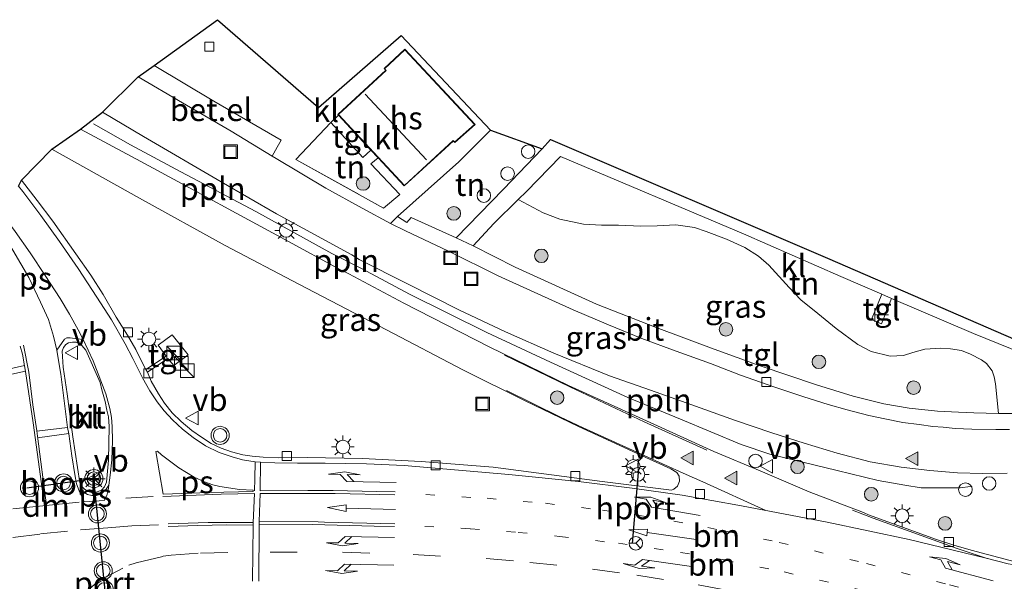
# Model space of a CAD drawing. Units: metres. Extents: x 139990 to 150009, y 452071 to 456253.
# Drawn here: x 143007 to 143116, y 452500 to 452562 of the extents above; entities that cross this region are included whole.
import ezdxf
from ezdxf.enums import TextEntityAlignment as Align

# ---------------------------------------------------------------- set-up
doc = ezdxf.new("R2010")
doc.units = ezdxf.units.M
for name, pattern in [('IE-TERREINAFSCHEIDING', [10, 8, -2]), ('VW-1-3_STREEP', [4, 1, -3]), ('VW-3-9_STREEP', [12, 3, -9])]:
    doc.linetypes.add(name, pattern=pattern)
doc.layers.get('0').update_dxf_attribs({"lineweight": 25})
for name, color, linetype, lineweight in [('B-ME-AL-OVERIG-L-B1', 7, 'Continuous', 18), ('B-ME-AL-OVERIG-S-B1', 7, 'Continuous', 18), ('B-ME-GR-BOOM-S-B1', 93, 'Continuous', 18), ('B-ME-IE-GRASLAND-GV-B6', 93, 'Continuous', 18), ('B-ME-IE-GRONDWERKLIJN-GROND_INGERICHT-GV-B6', 253, 'Continuous', 18), ('B-ME-IE-INRICHTINGSELEMENT-S-B1', 253, 'Continuous', 18), ('B-ME-IE-MEUBILAIR_WEGMEUBILAIR-LICHTMAST-S-B1', 8, 'Continuous', 18), ('B-ME-IE-TERREINAFSCHEIDING-RASTERHEKWERK-L-B1', 8, 'IE-TERREINAFSCHEIDING', 18), ('B-ME-KG-KADASTRAAL-DAKRAND-L-B1', 13, 'Continuous', 18), ('B-ME-KG-KADASTRAAL-NOKLIJN-L-B1', 13, 'Continuous', 18), ('B-ME-KG-KADASTRAAL-OPNAMEDTMGRENS-L-B1', 10, 'Continuous', 25), ('B-ME-OG-BEBOUWING-GV-B6', 173, 'Continuous', 18), ('B-ME-VH-VERH_SOORT-BITUMEN-GV-B6', 8, 'IE-TERREINAFSCHEIDING-NATUURLIJK-HOUTWAL', 18), ('B-ME-VH-VERH_SOORT-GV-B6', 8, 'Continuous', 18), ('B-ME-VH-VERH_SOORT-KLINKERS-GV-B6', 8, 'IE-TERREINAFSCHEIDING-NATUURLIJK-HOUTWAL', 18), ('B-ME-VH-VERH_SOORT-TEGELS-GV-B6', 8, 'Continuous', 18), ('B-ME-VV-KOLK-S-B1', 8, 'Continuous', 18), ('B-ME-VW-MARKERING-13STREEP-045-L-B1', 255, 'VW-1-3_STREEP', 18), ('B-ME-VW-MARKERING-39STREEP-015-L-B1', 255, 'VW-3-9_STREEP', 18), ('B-ME-VW-MARKERING-DRIEHOEK-L-B1', 7, 'VW-HAAIETAND70-R-B', 18), ('B-ME-VW-MARKERING-PIJLLI750-S-B1', 7, 'Continuous', 18), ('B-ME-VW-MARKERING-PIJLRD750-S-B1', 7, 'Continuous', 18), ('B-ME-VW-MARKERING-PIJLRE750-S-B1', 7, 'Continuous', 18), ('B-ME-VW-MARKERING-STREEP-015-L-B1', 7, 'Continuous', 18), ('B-ME-VW-MARKERING-VLAKMARK-GV-B6', 7, 'Continuous', 18), ('B-ME-VW-MARKERING-VLAKMARK-S-B1', 7, 'Continuous', 18), ('B-ME-VW-MEUBILAIR_WEGMEUBILAIR-RONA-S-B1', 8, 'Continuous', 18), ('B-ME-VW-MEUBILAIR_WEGMEUBILAIR-VERKEERSBORD-S-B1', 8, 'Continuous', 18), ('B-ME-VW-MEUBILAIR_WEGMEUBILAIR-VERKEERSLICHT-S-B1', 13, 'Continuous', 18), ('B-ME-VW-PORTAAL-L-B1', 10, 'Continuous', 25)]:
    doc.layers.add(name, color=color, linetype=linetype, lineweight=lineweight)
doc.styles.add('NLCS-ISO', font='NLCS-ISO.TTF')
doc.linetypes.add('IE-TERREINAFSCHEIDING-NATUURLIJK-HOUTWAL', pattern='A,7,-1.5,[67,NLCS.SHX,S=0.75,R=45,X=0,Y=0],-1.5,7,-1.5,[70,NLCS.SHX,S=0.75,R=0,X=0,Y=0],-1.5', length=20)
doc.linetypes.add('VW-HAAIETAND70-R-B', pattern='A,0,-0.5,[153,NLCS.SHX,S=1,R=180,X=-0.375,Y=0],-0.5', length=1)

# ---------------------------------------------------------------- blocks, each defined once
blk = doc.blocks.new('dtb')
blk.add_circle((0, 0), 0.75)
blk = doc.blocks.new('kast')
blk.add_line((-0.75, -0.75), (0.75, 0.75))
blk.add_lwpolyline([(-0.75, 0.75), (0.75, 0.75), (0.75, -0.75), (-0.75, -0.75)], close=True)
blk = doc.blocks.new('put')
for p, q in [((0.75, 0.75), (-0.75, 0.75)), ((-0.75, 0.75), (-0.75, -0.75)), ((0.75, -0.75), (0.75, 0.75)), ((-0.75, -0.75), (0.75, -0.75))]:
    blk.add_line(p, q)
blk.add_lwpolyline([(-0.625, 0.625), (0.625, 0.625), (0.625, -0.625), (-0.625, -0.625)], close=True)
blk = doc.blocks.new('telefooncel')
for p, q in [((-0.75, 0.5), (0.75, 0.5)), ((0, 0.5), (0, -1))]:
    blk.add_line(p, q)
blk = doc.blocks.new('verkeersbord')
for p, q in [((0, 0.75), (-0.75, -0.625)), ((0.75, -0.625), (0, 0.75)), ((-0.75, -0.625), (0.75, -0.625))]:
    blk.add_line(p, q)
blk = doc.blocks.new('verkeerslicht')
for radius in [1, 0.75]:
    blk.add_circle((0, 0), radius)
blk = doc.blocks.new('wegwijzer')
for q in [(-0.53, -0.53), (0, 0.75), (0.53, -0.53)]:
    blk.add_line((0, 0), q)
blk.add_circle((0, 0), 0.75)
blk = doc.blocks.new('boom')
blk.add_hatch(color=256).paths.add_polyline_path([(-0.75, 0, 1), (0.75, 0, 1)])
blk.add_circle((0, 0), 0.75)
blk = doc.blocks.new('kolk')
blk.add_lwpolyline([(-0.5, -0.5), (0.5, -0.5), (0.5, 0.5), (-0.5, 0.5)], close=True)
blk = doc.blocks.new('verfsymbol')
for color in [252, 253]:
    blk.add_hatch(color=color).paths.add_polyline_path([(0.75, -0.625), (0, 0.75), (-0.75, -0.625)])
blk.add_lwpolyline([(0.75, -0.625), (0, 0.75), (-0.75, -0.625)], close=True)
blk = doc.blocks.new('lantaarnpaal')
for p, q in [((0, 0.75), (0, 1.25)), ((-0.75, 0), (-1.25, 0)), ((-0.88, 0.88), (-0.53, 0.53)), ((0.53, 0.53), (0.88, 0.88)), ((0.75, 0), (1.25, 0)), ((-0.53, -0.53), (-0.88, -0.88)), ((0, -0.75), (0, -1.25)), ((0.53, -0.53), (0.88, -0.88))]:
    blk.add_line(p, q)
blk.add_circle((0, 0), 0.75)
blk = doc.blocks.new('pijll')
for p, q in [((0, 0, 0.1), (5.45, 0, 0.1)), ((5.7, 1.05, 0.1), (4, 0.75, 0.1)), ((4, 0.75, 0.1), (5.45, 0.75, 0.1)), ((5.45, 0.75, 0.1), (4.7, 0, 0.1)), ((6.2, 0.75, 0.1), (5.45, 0, 0.1)), ((7.5, 0.75, 0.1), (5.7, 1.05, 0.1)), ((7.5, 0.75, 0.1), (6.2, 0.75, 0.1))]:
    blk.add_line(p, q)
blk = doc.blocks.new('pijl')
for p, q in [((0, 0, 0.1), (5.45, 0, 0.1)), ((7.5, 0, 0.1), (5.45, 0.375, 0.1)), ((5.45, 0.375, 0.1), (5.45, -0.375, 0.1)), ((5.45, -0.375, 0.1), (7.5, 0, 0.1))]:
    blk.add_line(p, q)
blk = doc.blocks.new('pijlr')
for p, q in [((0, 0, 0.1), (5.45, 0, 0.1)), ((5.45, -0.75, 0.1), (4.7, 0, 0.1)), ((6.2, -0.75, 0.1), (5.45, 0, 0.1)), ((4, -0.75, 0.1), (5.45, -0.75, 0.1)), ((5.7, -1.05, 0.1), (4, -0.75, 0.1)), ((7.5, -0.75, 0.1), (5.7, -1.05, 0.1)), ((7.5, -0.75, 0.1), (6.2, -0.75, 0.1))]:
    blk.add_line(p, q)

msp = doc.modelspace()

# ---------------------------------------------------------------- linework, layer by layer
at = {"layer": 'B-ME-AL-OVERIG-L-B1'}
msp.add_line((143041.921, 452536.086, 3.584), (143045.034, 452534.519, 3.503), dxfattribs=at)
for points in [[(143041.921, 452536.086, 3.584), (143033.522, 452540.714, 3.59), (143025.23, 452545.106, 3.626), (143019.7, 452548.089, 3.596), (143015.588, 452550.4, 3.551)], [(143112.395, 452510.384, 3.488), (143111.261, 452510.233, 3.476), (143109.703, 452510.229, 3.476), (143106.94, 452510.225, 3.512), (143105.128, 452510.507, 3.53), (143102.189, 452511.042, 3.455), (143097.67, 452512.133, 3.482), (143090.23, 452513.954, 3.584), (143087.068, 452514.988, 3.608), (143080.373, 452517.803, 3.557), (143074.587, 452520.193, 3.551), (143066.05, 452524.082, 3.551), (143059.017, 452527.366, 3.539), (143050.493, 452531.616, 3.533), (143046.298, 452533.837, 3.503), (143045.034, 452534.519, 3.503)]]:
    msp.add_polyline3d(points, dxfattribs=at)
at = {"layer": 'B-ME-IE-GRASLAND-GV-B6'}
for points in [[(143117.331, 452502.067, 3.609), (143112.481, 452503.328, 3.603), (143110.555, 452503.881, 3.587), (143108.658, 452504.525, 3.585), (143101.133, 452507.235, 3.561), (143100.662, 452507.449, 3.548), (143100.218, 452507.65, 3.541), (143098.919, 452508.113, 3.524), (143094.569, 452509.784, 3.572), (143089.18, 452512.093, 3.56), (143084.059, 452514.242, 3.572), (143076.222, 452517.814, 3.545), (143068.022, 452521.512, 3.515), (143059.27, 452525.784, 3.518), (143049.858, 452530.62, 3.5), (143043.773, 452533.839, 3.533), (143042.922, 452534.251, 3.533), (143036.726, 452537.651, 3.56), (143031.334, 452540.558, 3.542), (143027.54, 452542.62, 3.599), (143020.829, 452546.253, 3.611), (143014.158, 452549.831, 3.635), (143016.586, 452551.696, 3.299), (143021.132, 452549.012, 3.362), (143029.687, 452543.999, 3.383), (143035.803, 452540.479, 3.401), (143044.113, 452535.946, 3.359), (143044.906, 452535.425, 3.35), (143050.245, 452532.759, 3.341), (143055.909, 452529.861, 3.284), (143061.07, 452527.437, 3.245), (143066.395, 452525.08, 3.278), (143072.542, 452522.584, 3.263)], [(143076.56, 452513.556, 3.657), (143079.306, 452512.32, 3.648), (143079.974, 452511.898, 3.64), (143080.248, 452511.496, 3.647), (143080.275, 452510.96, 3.65), (143080.056, 452510.4, 3.657), (143079.651, 452510.056, 3.657), (143079.38, 452509.967, 3.658), (143071.727, 452510.929, 3.666), (143059.726, 452512.512, 3.831), (143051.768, 452513.145, 3.887), (143045.28, 452513.452, 3.932), (143039.165, 452513.553, 3.917), (143035.971, 452513.515, 3.929), (143034.322, 452513.592, 3.953), (143033.111, 452513.7, 3.947), (143032.094, 452513.877, 3.953), (143030.837, 452514.196, 3.938), (143029.689, 452514.584, 3.947), (143028.581, 452515.128, 3.956), (143027.51, 452515.803, 3.938), (143026.462, 452516.556, 3.914), (143025.266, 452517.552, 3.905), (143024.284, 452518.505, 3.905), (143023.453, 452519.566, 3.905), (143022.791, 452520.606, 3.893), (143021.964, 452521.994, 3.884), (143021.561, 452522.978, 3.875), (143023.806, 452524.509, 3.938), (143024.472, 452523.743, 3.971), (143026.032, 452524.885, 3.953), (143024.288, 452527.116, 3.956), (143022.734, 452525.964, 3.971), (143023.63, 452524.77, 3.938), (143021.361, 452523.3, 3.887), (143021.093, 452523.827, 3.881), (143020.265, 452525.499, 3.869), (143019.362, 452527.087, 3.863), (143018.115, 452529.068, 3.872), (143016.669, 452531.557, 3.866), (143015.305, 452533.681, 3.905), (143013.638, 452536.07, 3.905), (143011.126, 452539.646, 3.929), (143009.376, 452541.944, 3.917), (143007.666, 452544.2, 3.914), (143011.001, 452547.604, 3.782), (143020.693, 452542.185, 3.728), (143030.123, 452536.983, 3.692), (143038.257, 452532.696, 3.653), (143047.939, 452527.655, 3.671), (143056.366, 452523.256, 3.665), (143063.239, 452519.84, 3.677), (143069.145, 452517.01, 3.662), (143074.079, 452514.701, 3.653), (143076.56, 452513.556, 3.657)], [(143057.488, 452536.931, 3.506), (143059.776, 452539.404, 3.479), (143062.475, 452542.068, 3.317), (143065.245, 452540.596, 3.38), (143067.074, 452539.874, 3.401), (143069.685, 452539.314, 3.407), (143071.665, 452539.223, 3.431), (143073.55, 452539.205, 3.431), (143076.012, 452539.124, 3.458), (143077.809, 452539.132, 3.443), (143079.858, 452539.241, 3.443), (143081.943, 452538.952, 3.431), (143083.224, 452538.523, 3.428), (143085.465, 452537.664, 3.41), (143087.472, 452536.756, 3.368), (143088.986, 452535.785, 3.368), (143090.146, 452534.798, 3.395), (143092.366, 452532.345, 3.368), (143093.655, 452530.971, 3.383), (143095.535, 452529.461, 3.383), (143097.557, 452527.824, 3.389), (143099.969, 452526.036, 3.443), (143101.442, 452525.274, 3.443), (143103.511, 452524.772, 3.443), (143104.985, 452524.819, 3.44), (143106.046, 452525.155, 3.44), (143107.353, 452525.538, 3.458), (143109.116, 452525.644, 3.458), (143110.199, 452525.563, 3.458), (143111.393, 452525.378, 3.458), (143112.391, 452524.959, 3.461), (143113.615, 452524.341, 3.464), (143114.161, 452523.953, 3.464), (143114.786, 452523.141, 3.464), (143115.021, 452522.478, 3.461), (143115.139, 452521.69, 3.476), (143115.469, 452518.425, 3.485), (143112.778, 452518.51, 3.473), (143111.076, 452518.576, 3.488), (143108.735, 452518.675, 3.467), (143105.633, 452519.01, 3.47), (143102.824, 452519.494, 3.47), (143099.432, 452520.335, 3.479), (143095.379, 452521.575, 3.479), (143089.173, 452523.683, 3.509), (143084.117, 452525.519, 3.551), (143077.708, 452527.903, 3.557), (143071.099, 452530.513, 3.539), (143062.154, 452534.593, 3.539), (143057.488, 452536.931, 3.506)], [(143072.542, 452522.584, 3.263), (143077.088, 452521.01, 3.29), (143081.642, 452519.384, 3.299), (143086.362, 452517.691, 3.302), (143090.457, 452516.283, 3.299), (143094.045, 452515.139, 3.326), (143097.661, 452514.031, 3.326), (143101.337, 452513.109, 3.296), (143104.732, 452512.514, 3.308), (143107.897, 452512.139, 3.335), (143110.953, 452511.895, 3.338), (143113.73, 452511.785, 3.374), (143116.439, 452511.858, 3.38)]]:
    msp.add_polyline3d(points, dxfattribs=at)
at = {"layer": 'B-ME-IE-GRONDWERKLIJN-GROND_INGERICHT-GV-B6'}
for points in [[(143046.212, 452547.51, 3.749), (143047.008, 452546.655, 3.758), (143046.22, 452545.996, 3.734), (143049.404, 452542.601, 3.704), (143047.622, 452541.088, 3.638), (143037.93, 452546.472, 3.575), (143041.808, 452550.556, 3.755), (143045.309, 452546.688, 3.758), (143046.212, 452547.51, 3.749)], [(143059.411, 452549.707, 3.92), (143065.137, 452547.644, 3.32), (143060.848, 452543.202, 3.347), (143055.613, 452537.802, 3.581), (143050.675, 452540.074, 3.659), (143050.184, 452539.528, 3.641), (143049.143, 452540.17, 3.629), (143055.924, 452546.222, 3.767), (143059.411, 452549.707, 3.92)], [(143118.164, 452518.44, 3.449), (143115.469, 452518.425, 3.485), (143115.139, 452521.69, 3.476), (143115.021, 452522.478, 3.461), (143114.786, 452523.141, 3.464), (143114.161, 452523.953, 3.464), (143113.615, 452524.341, 3.464), (143112.391, 452524.959, 3.461), (143111.393, 452525.378, 3.458), (143110.199, 452525.563, 3.458), (143109.116, 452525.644, 3.458), (143107.353, 452525.538, 3.458), (143106.046, 452525.155, 3.44), (143104.985, 452524.819, 3.44), (143103.511, 452524.772, 3.443), (143101.442, 452525.274, 3.443), (143099.969, 452526.036, 3.443), (143097.557, 452527.824, 3.389), (143095.535, 452529.461, 3.383), (143093.655, 452530.971, 3.383), (143092.366, 452532.345, 3.368), (143090.146, 452534.798, 3.395), (143088.986, 452535.785, 3.368), (143087.472, 452536.756, 3.368), (143085.465, 452537.664, 3.41), (143083.224, 452538.523, 3.428), (143081.943, 452538.952, 3.431), (143079.858, 452539.241, 3.443), (143077.809, 452539.132, 3.443), (143076.012, 452539.124, 3.458), (143073.55, 452539.205, 3.431), (143071.665, 452539.223, 3.431), (143069.685, 452539.314, 3.407), (143067.074, 452539.874, 3.401), (143065.245, 452540.596, 3.38), (143062.475, 452542.068, 3.317), (143063.389, 452542.93, 3.296), (143067.141, 452546.796, 3.308), (143087.355, 452538.262, 3.335), (143098.1, 452533.547, 3.332), (143102.606, 452531.599, 3.347), (143101.449, 452528.808, 3.527), (143102.578, 452528.337, 3.515), (143103.669, 452531.131, 3.341), (143112.714, 452527.248, 3.359), (143119.521, 452524.501, 3.422)]]:
    msp.add_polyline3d(points, dxfattribs=at)
at = {"layer": 'B-ME-IE-TERREINAFSCHEIDING-RASTERHEKWERK-L-B1'}
msp.add_polyline3d([(143037.93, 452546.472, 3.575), (143047.622, 452541.088, 3.638), (143049.404, 452542.601, 3.704)], dxfattribs=at)
at = {"layer": 'B-ME-KG-KADASTRAAL-DAKRAND-L-B1'}
msp.add_polyline3d([(143057.637, 452550.345, 6.319), (143049.971, 452558.564, 6.122), (143047.722, 452556.468, 6.156), (143047.893, 452556.307, 9.027), (143042.631, 452551.428, 8.914), (143049.907, 452543.611, 8.831), (143055.295, 452548.554, 8.754), (143055.439, 452548.37, 6.288), (143057.637, 452550.345, 6.319)], dxfattribs=at)
at = {"layer": 'B-ME-KG-KADASTRAAL-NOKLIJN-L-B1'}
msp.add_line((143052.358, 452546.412, 11.801), (143045.579, 452553.683, 11.765), dxfattribs=at)
at = {"layer": 'B-ME-KG-KADASTRAAL-OPNAMEDTMGRENS-L-B1'}
msp.add_polyline3d([(143007.309, 452543.526, 3.869), (143007.666, 452544.2, 3.914), (143011.001, 452547.604, 3.782), (143014.158, 452549.831, 3.635), (143016.586, 452551.696, 3.299), (143020.528, 452555.603, 3.572), (143022.287, 452556.843, 3.551), (143029.279, 452561.901, 3.572), (143040.433, 452552.2, 3.668), (143049.572, 452560.165, 3.773), (143059.411, 452549.707, 3.92), (143065.137, 452547.644, 3.32), (143066.033, 452548.679, 3.389), (143096.625, 452535.56, 3.389), (143120.457, 452525.239, 3.389), (143123.22, 452521.723, 3.389), (143126.164, 452521.072, 3.374), (143127.669, 452520.884, 3.374), (143131.835, 452519.566, 3.365), (143135.043, 452518.892, 3.323), (143137.206, 452520.121, 3.257)], dxfattribs=at)
at = {"layer": 'B-ME-OG-BEBOUWING-GV-B6'}
msp.add_polyline3d([(143042.635, 452551.353, 3.785), (143042.562, 452551.432, 3.749), (143047.854, 452556.339, 3.749), (143047.683, 452556.5, 3.749), (143049.972, 452558.634, 3.749), (143057.707, 452550.341, 3.749), (143055.466, 452548.327, 3.749), (143055.322, 452548.511, 3.749), (143054.413, 452547.677, 3.767), (143049.906, 452543.542, 3.749), (143047.008, 452546.655, 3.758), (143046.212, 452547.51, 3.749), (143042.635, 452551.353, 3.785)], dxfattribs=at)
at = {"layer": 'B-ME-VH-VERH_SOORT-BITUMEN-GV-B6'}
for points in [[(143116.439, 452511.858, 3.38), (143113.73, 452511.785, 3.374), (143110.953, 452511.895, 3.338), (143107.897, 452512.139, 3.335), (143104.732, 452512.514, 3.308), (143101.337, 452513.109, 3.296), (143097.661, 452514.031, 3.326), (143094.045, 452515.139, 3.326), (143090.457, 452516.283, 3.299), (143086.362, 452517.691, 3.302), (143081.642, 452519.384, 3.299), (143077.088, 452521.01, 3.29), (143072.542, 452522.584, 3.263), (143066.395, 452525.08, 3.278), (143061.07, 452527.437, 3.245), (143055.909, 452529.861, 3.284), (143050.245, 452532.759, 3.341), (143044.906, 452535.425, 3.35), (143044.113, 452535.946, 3.359), (143035.803, 452540.479, 3.401), (143029.687, 452543.999, 3.383), (143021.132, 452549.012, 3.362), (143016.586, 452551.696, 3.299), (143020.528, 452555.603, 3.572), (143025.419, 452552.714, 3.572), (143030.799, 452549.587, 3.533), (143035.317, 452546.835, 3.479)], [(143007.309, 452543.526, 3.869), (143007.666, 452544.2, 3.914), (143009.376, 452541.944, 3.917), (143011.126, 452539.646, 3.929), (143013.638, 452536.07, 3.905), (143015.305, 452533.681, 3.905), (143016.669, 452531.557, 3.866), (143018.115, 452529.068, 3.872), (143019.362, 452527.087, 3.863), (143020.265, 452525.499, 3.869), (143021.093, 452523.827, 3.881), (143021.361, 452523.3, 3.887), (143021.561, 452522.978, 3.875), (143021.964, 452521.994, 3.884), (143022.791, 452520.606, 3.893), (143023.453, 452519.566, 3.905), (143024.284, 452518.505, 3.905), (143025.266, 452517.552, 3.905), (143026.462, 452516.556, 3.914), (143027.51, 452515.803, 3.938), (143028.581, 452515.128, 3.956), (143029.689, 452514.584, 3.947), (143030.837, 452514.196, 3.938), (143032.094, 452513.877, 3.953), (143033.111, 452513.7, 3.947), (143034.322, 452513.592, 3.953), (143035.971, 452513.515, 3.929), (143039.165, 452513.553, 3.917), (143045.28, 452513.452, 3.932), (143051.768, 452513.145, 3.887), (143059.726, 452512.512, 3.831), (143071.727, 452510.929, 3.666), (143079.38, 452509.967, 3.658), (143079.651, 452510.056, 3.657), (143080.056, 452510.4, 3.657), (143080.275, 452510.96, 3.65), (143080.248, 452511.496, 3.647), (143079.974, 452511.898, 3.64), (143079.306, 452512.32, 3.648), (143076.56, 452513.556, 3.657), (143074.079, 452514.701, 3.653), (143069.145, 452517.01, 3.662), (143063.239, 452519.84, 3.677), (143056.366, 452523.256, 3.665), (143047.939, 452527.655, 3.671), (143038.257, 452532.696, 3.653), (143030.123, 452536.983, 3.692), (143020.693, 452542.185, 3.728), (143011.001, 452547.604, 3.782), (143014.158, 452549.831, 3.635), (143020.829, 452546.253, 3.611), (143027.54, 452542.62, 3.599), (143031.334, 452540.558, 3.542), (143036.726, 452537.651, 3.56), (143042.922, 452534.251, 3.533), (143043.773, 452533.839, 3.533), (143049.858, 452530.62, 3.5), (143059.27, 452525.784, 3.518), (143068.022, 452521.512, 3.515), (143076.222, 452517.814, 3.545), (143084.059, 452514.242, 3.572), (143089.18, 452512.093, 3.56), (143094.569, 452509.784, 3.572), (143098.919, 452508.113, 3.524), (143100.218, 452507.65, 3.541), (143100.662, 452507.449, 3.548), (143101.133, 452507.235, 3.561), (143108.658, 452504.525, 3.585), (143110.555, 452503.881, 3.587), (143112.481, 452503.328, 3.603), (143117.331, 452502.067, 3.609)], [(143035.317, 452546.835, 3.479), (143035.758, 452546.591, 3.491), (143041.247, 452543.303, 3.509), (143045.27, 452541.104, 3.527), (143048.386, 452539.389, 5), (143050.022, 452538.607, 3.527), (143054.791, 452536.339, 3.527), (143060.262, 452533.608, 3.482), (143064.234, 452531.809, 3.463), (143068.556, 452529.869, 3.512), (143072.456, 452528.211, 3.536), (143076.111, 452526.707, 3.491), (143079.9, 452525.307, 3.491), (143083.681, 452523.962, 3.425), (143087.007, 452522.651, 3.437), (143090.705, 452521.386, 3.443), (143093.98, 452520.271, 3.473), (143096.694, 452519.406, 3.404), (143098.78, 452518.836, 3.404), (143101.162, 452518.189, 3.443), (143102.925, 452517.835, 3.44), (143104.918, 452517.426, 3.428), (143106.713, 452517.198, 3.419), (143108.229, 452517.007, 3.416), (143109.388, 452516.901, 3.398), (143110.69, 452516.77, 3.395), (143112.53, 452516.703, 3.377), (143115.195, 452516.65, 3.41), (143116.696, 452516.663, 3.392)], [(143015.024, 452509.802, 4.022), (143015.48, 452509.677, 4.034), (143015.989, 452509.776, 4.016), (143016.482, 452509.971, 3.974), (143016.824, 452510.343, 3.983), (143017.018, 452510.85, 3.974), (143017.257, 452513.274, 3.959), (143017.33, 452517.001, 3.941), (143017.239, 452518.058, 3.944), (143017.082, 452518.802, 3.929), (143016.882, 452519.757, 3.941), (143016.518, 452521.049, 3.926), (143016.329, 452521.854, 3.887), (143014.766, 452525.407, 3.911), (143014.319, 452525.948, 3.941), (143013.975, 452526.198, 3.941), (143013.644, 452526.303, 3.935), (143013.281, 452526.315, 3.959), (143012.841, 452526.218, 3.974), (143012.538, 452526.036, 3.974), (143012.28, 452525.695, 3.98), (143012.141, 452525.296, 3.968), (143012.264, 452523.532, 3.914), (143012.678, 452520.612, 3.923), (143013.319, 452515.838, 3.986), (143014.082, 452510.772, 4.01), (143014.317, 452510.353, 4.004), (143014.606, 452510.072, 4.004), (143015.024, 452509.802, 4.022)]]:
    msp.add_polyline3d(points, dxfattribs=at)
at = {"layer": 'B-ME-VH-VERH_SOORT-GV-B6'}
msp.add_polyline3d([(143020.528, 452555.603, 3.572), (143022.287, 452556.843, 3.551), (143028.867, 452552.888, 3.557), (143036.306, 452548.618, 3.539), (143035.861, 452547.839, 3.488), (143035.317, 452546.835, 3.479), (143030.799, 452549.587, 3.533), (143025.419, 452552.714, 3.572), (143020.528, 452555.603, 3.572)], dxfattribs=at)
at = {"layer": 'B-ME-VH-VERH_SOORT-KLINKERS-GV-B6'}
for points in [[(143022.287, 452556.843, 3.551), (143029.279, 452561.901, 3.572), (143040.433, 452552.2, 3.668), (143049.572, 452560.165, 3.773), (143059.411, 452549.707, 3.92), (143055.924, 452546.222, 3.767), (143049.143, 452540.17, 3.629), (143048.386, 452539.389, 5), (143045.27, 452541.104, 3.527), (143041.247, 452543.303, 3.509), (143035.758, 452546.591, 3.491), (143035.317, 452546.835, 3.479), (143035.861, 452547.839, 3.488), (143036.306, 452548.618, 3.539), (143028.867, 452552.888, 3.557), (143022.287, 452556.843, 3.551)], [(143037.93, 452546.472, 3.575), (143047.622, 452541.088, 3.638), (143049.404, 452542.601, 3.704), (143046.22, 452545.996, 3.734), (143047.008, 452546.655, 3.758), (143049.906, 452543.542, 3.749), (143054.413, 452547.677, 3.767), (143055.322, 452548.511, 3.749), (143055.466, 452548.327, 3.749), (143057.707, 452550.341, 3.749), (143049.972, 452558.634, 3.749), (143047.683, 452556.5, 3.749), (143047.854, 452556.339, 3.749), (143042.562, 452551.432, 3.749), (143042.635, 452551.353, 3.785), (143041.808, 452550.556, 3.755), (143037.93, 452546.472, 3.575)], [(143065.137, 452547.644, 3.32), (143066.033, 452548.679, 3.389), (143096.625, 452535.56, 3.389), (143120.457, 452525.239, 3.389)], [(143119.521, 452524.501, 3.422), (143112.714, 452527.248, 3.359), (143103.669, 452531.131, 3.341), (143102.606, 452531.599, 3.347), (143098.1, 452533.547, 3.332), (143087.355, 452538.262, 3.335), (143067.141, 452546.796, 3.308), (143063.389, 452542.93, 3.296), (143062.475, 452542.068, 3.317), (143059.776, 452539.404, 3.479), (143057.488, 452536.931, 3.506), (143055.613, 452537.802, 3.581), (143060.848, 452543.202, 3.347), (143065.137, 452547.644, 3.32)], [(143017.33, 452517.001, 3.941), (143017.257, 452513.274, 3.959), (143017.018, 452510.85, 3.974), (143016.824, 452510.343, 3.983), (143016.482, 452509.971, 3.974), (143015.989, 452509.776, 4.016), (143015.48, 452509.677, 4.034), (143015.024, 452509.802, 4.022), (143014.606, 452510.072, 4.004), (143014.317, 452510.353, 4.004), (143014.082, 452510.772, 4.01), (143013.319, 452515.838, 3.986), (143012.678, 452520.612, 3.923), (143012.264, 452523.532, 3.914), (143012.141, 452525.296, 3.968), (143012.28, 452525.695, 3.98), (143012.538, 452526.036, 3.974), (143012.841, 452526.218, 3.974), (143013.281, 452526.315, 3.959), (143013.644, 452526.303, 3.935), (143013.975, 452526.198, 3.941), (143014.319, 452525.948, 3.941), (143014.766, 452525.407, 3.911), (143016.329, 452521.854, 3.887), (143016.518, 452521.049, 3.926), (143016.882, 452519.757, 3.941), (143017.082, 452518.802, 3.929), (143017.239, 452518.058, 3.944), (143017.33, 452517.001, 3.941)]]:
    msp.add_polyline3d(points, dxfattribs=at)
at = {"layer": 'B-ME-VH-VERH_SOORT-TEGELS-GV-B6'}
for points in [[(143042.635, 452551.353, 3.785), (143046.212, 452547.51, 3.749), (143045.309, 452546.688, 3.758), (143041.808, 452550.556, 3.755), (143042.635, 452551.353, 3.785)], [(143048.386, 452539.389, 5), (143049.143, 452540.17, 3.629), (143050.184, 452539.528, 3.641), (143050.675, 452540.074, 3.659), (143055.613, 452537.802, 3.581), (143057.488, 452536.931, 3.506), (143062.154, 452534.593, 3.539), (143071.099, 452530.513, 3.539), (143077.708, 452527.903, 3.557), (143084.117, 452525.519, 3.551), (143089.173, 452523.683, 3.509), (143095.379, 452521.575, 3.479), (143099.432, 452520.335, 3.479), (143102.824, 452519.494, 3.47), (143105.633, 452519.01, 3.47), (143108.735, 452518.675, 3.467), (143111.076, 452518.576, 3.488), (143112.778, 452518.51, 3.473), (143115.469, 452518.425, 3.485), (143118.164, 452518.44, 3.449)], [(143116.696, 452516.663, 3.392), (143115.195, 452516.65, 3.41), (143112.53, 452516.703, 3.377), (143110.69, 452516.77, 3.395), (143109.388, 452516.901, 3.398), (143108.229, 452517.007, 3.416), (143106.713, 452517.198, 3.419), (143104.918, 452517.426, 3.428), (143102.925, 452517.835, 3.44), (143101.162, 452518.189, 3.443), (143098.78, 452518.836, 3.404), (143096.694, 452519.406, 3.404), (143093.98, 452520.271, 3.473), (143090.705, 452521.386, 3.443), (143087.007, 452522.651, 3.437), (143083.681, 452523.962, 3.425), (143079.9, 452525.307, 3.491), (143076.111, 452526.707, 3.491), (143072.456, 452528.211, 3.536), (143068.556, 452529.869, 3.512), (143064.234, 452531.809, 3.463), (143060.262, 452533.608, 3.482), (143054.791, 452536.339, 3.527), (143050.022, 452538.607, 3.527), (143048.386, 452539.389, 5)], [(143103.669, 452531.131, 3.341), (143102.578, 452528.337, 3.515), (143101.449, 452528.808, 3.527), (143102.606, 452531.599, 3.347), (143103.669, 452531.131, 3.341)], [(143021.361, 452523.3, 3.887), (143023.63, 452524.77, 3.938), (143022.734, 452525.964, 3.971), (143024.288, 452527.116, 3.956), (143026.032, 452524.885, 3.953), (143024.472, 452523.743, 3.971), (143023.806, 452524.509, 3.938), (143021.561, 452522.978, 3.875), (143021.361, 452523.3, 3.887)]]:
    msp.add_polyline3d(points, dxfattribs=at)
at = {"layer": 'B-ME-VW-MARKERING-13STREEP-045-L-B1'}
for points in [[(143052.264, 452509.473, 3.793), (143059.044, 452509.062, 3.772), (143065.471, 452508.512, 3.757), (143071.773, 452507.757, 3.705), (143075.83, 452507.177, 3.687), (143079.659, 452506.531, 3.68), (143083.413, 452505.828, 3.687), (143085.376, 452505.449, 3.721), (143085.628, 452505.4, 3.69), (143091.286, 452504.19, 3.684), (143100.91, 452501.878, 3.673), (143110.088, 452499.503, 3.656), (143116.006, 452497.87, 3.647)], [(143052.162, 452505.946, 3.834), (143057.199, 452505.703, 3.826), (143062.481, 452505.299, 3.809), (143067.048, 452504.854, 3.79), (143073.526, 452504.098, 3.746), (143080.385, 452503.089, 3.729), (143085.227, 452502.259, 3.738), (143091.834, 452500.93, 3.727), (143100.348, 452498.936, 3.721), (143106.886, 452497.242, 3.731), (143115.059, 452495.019, 3.701)]]:
    msp.add_polyline3d(points, dxfattribs=at)
at = {"layer": 'B-ME-VW-MARKERING-39STREEP-015-L-B1'}
for p, q in [((143022.18, 452509.258, 3.977), (143017.291, 452508.96, 4.025)), ((143027.413, 452503.011, 3.994), (143032.1, 452503.097, 4.049))]:
    msp.add_line(p, q, dxfattribs=at)
for points in [[(143022.766, 452506.154, 3.974), (143019.847, 452506.035, 4.028), (143017.167, 452505.814, 4.028), (143012.739, 452505.45, 4.028), (143009.669, 452505.124, 4.049), (143005.744, 452504.631, 4.046), (143001.728, 452504.033, 4.034)], [(143013.074, 452497.096, 4.065), (143013.738, 452497.825, 4.067), (143016.182, 452499.961, 4.061), (143019.518, 452501.697, 4.042), (143020.318, 452501.954, 4.029), (143023.297, 452502.661, 4.009), (143024.162, 452502.79, 4.005), (143027.413, 452503.011, 3.994)], [(143035.096, 452503.108, 4.013), (143043.094, 452503.102, 3.926), (143050.898, 452502.856, 3.863), (143058.948, 452502.405, 3.851), (143063.758, 452501.996, 3.818), (143070.669, 452501.24, 3.809), (143075.552, 452500.588, 3.797), (143082.323, 452499.516, 3.77), (143087.291, 452498.597, 3.758), (143094.028, 452497.254, 3.743), (143101.775, 452495.468, 3.686), (143106.562, 452494.184, 3.716), (143114.239, 452492.025, 3.695)]]:
    msp.add_polyline3d(points, dxfattribs=at)
at = {"layer": 'B-ME-VW-MARKERING-DRIEHOEK-L-B1'}
msp.add_line((143006.695, 452507.895, 4.004), (143014.012, 452508.651, 3.971), dxfattribs=at)
at = {"layer": 'B-ME-VW-MARKERING-STREEP-015-L-B1'}
for p, q in [((143004.489, 452522.956, 3.833), (143007.995, 452523.708, 3.848)), ((143008.08, 452523.088, 3.871), (143004.59, 452522.341, 3.833)), ((143009.343, 452516.476, 3.929), (143012.743, 452516.895, 3.896)), ((143012.884, 452516.236, 3.924), (143009.424, 452515.751, 3.928)), ((143033.154, 452499.925, 4.049), (143033.221, 452506.105, 3.977)), ((143033.843, 452499.912, 4.037), (143033.901, 452506.208, 3.911))]:
    msp.add_line(p, q, dxfattribs=at)
for points in [[(143061.427, 452511.705, 3.719), (143049.876, 452512.675, 3.851), (143045.736, 452512.862, 3.872), (143041.181, 452512.96, 3.908), (143038.117, 452512.954, 3.926), (143035.624, 452512.97, 3.893), (143034.05, 452513.036, 3.82), (143033.45, 452513.091, 3.831), (143032.73, 452513.187, 3.896), (143032.054, 452513.33, 3.893), (143030.897, 452513.633, 3.89), (143029.475, 452514.126, 3.863), (143027.958, 452514.862, 3.863), (143026.597, 452515.763, 3.86), (143025.409, 452516.685, 3.857), (143024.308, 452517.711, 3.86), (143023.4, 452518.736, 3.866), (143022.612, 452519.717, 3.875), (143021.831, 452520.912, 3.86), (143021.018, 452522.36, 3.848), (143019.94, 452524.51, 3.83), (143019.084, 452526.121, 3.842), (143017.572, 452528.77, 3.848), (143015.983, 452531.259, 3.869), (143013.908, 452534.418, 3.875), (143011.839, 452537.423, 3.908), (143009.802, 452540.278, 3.851), (143007.784, 452542.95, 3.851), (143007.309, 452543.526, 3.869)], [(143017.291, 452510.526, 3.965), (143017.448, 452511.619, 3.965), (143017.609, 452513.306, 3.947), (143017.682, 452515.396, 3.935), (143017.657, 452516.983, 3.923), (143017.604, 452517.976, 3.911), (143017.419, 452518.987, 3.893), (143016.96, 452520.601, 3.875), (143015.568, 452524.228, 3.854), (143014.473, 452526.58, 3.851)], [(143010.199, 452508.25, 4.025), (143008.938, 452517.41, 3.947), (143008.084, 452523.058, 3.872), (143007.997, 452523.696, 3.848), (143007.777, 452524.986, 3.836), (143007.514, 452525.869, 3.824)], [(143007.863, 452525.958, 3.824), (143008.466, 452522.986, 3.854), (143008.92, 452519.388, 3.956), (143009.337, 452516.528, 3.929), (143009.403, 452515.91, 3.926), (143010.413, 452508.259, 4.01)], [(143014.012, 452509.894, 4.004), (143013.723, 452510.645, 4.001), (143013.538, 452511.704, 3.992), (143013.208, 452513.753, 3.974), (143012.893, 452516.192, 3.926), (143012.743, 452516.895, 3.896), (143012.302, 452520.397, 3.896), (143011.996, 452522.784, 3.887), (143011.787, 452524.053, 3.884), (143011.536, 452525.401, 3.881)], [(143083.295, 452514.373, 3.514), (143076.359, 452517.495, 3.49), (143068.263, 452521.324, 3.463), (143060.969, 452524.86, 3.437)], [(143061.194, 452520.96, 3.644), (143067.066, 452518.073, 3.648), (143069.56, 452516.887, 3.632), (143078.393, 452512.868, 3.631), (143081.026, 452511.686, 3.648), (143082.851, 452510.867, 3.631), (143089.796, 452507.735, 3.631)], [(143033.366, 452509.908, 3.919), (143033.42, 452511.223, 3.836), (143033.45, 452513.091, 3.831)], [(143034.05, 452513.036, 3.82), (143033.987, 452509.907, 3.867), (143039.242, 452509.936, 3.838), (143042.053, 452509.911, 3.796), (143046.85, 452509.815, 3.779), (143048.912, 452509.768, 3.793)], [(143061.427, 452511.705, 3.719), (143069.121, 452510.926, 3.686), (143075.037, 452510.19, 3.67), (143080.566, 452509.397, 3.661), (143087.133, 452508.25, 3.641), (143096.586, 452506.422, 3.597), (143105.607, 452504.504, 3.598), (143113.959, 452502.496, 3.621), (143116.567, 452501.832, 3.618), (143117.503, 452501.689, 3.62), (143119.389, 452501.649, 3.597), (143120.289, 452501.767, 3.573), (143122.025, 452502.182, 3.542), (143122.979, 452502.532, 3.526), (143124.443, 452503.389, 3.492), (143125.254, 452503.989, 3.465), (143126.53, 452505.218, 3.427), (143128.069, 452506.872, 3.399), (143128.573, 452507.494, 3.384)], [(143033.353, 452509.605, 3.938), (143029.695, 452509.523, 3.941), (143023.269, 452509.261, 4.004)], [(143033.221, 452506.105, 3.977), (143033.24, 452506.407, 3.935), (143033.353, 452509.605, 3.938)], [(143033.901, 452506.208, 3.911), (143033.9, 452506.491, 3.903), (143033.999, 452509.601, 3.873)], [(143048.867, 452509.463, 3.802), (143042.256, 452509.592, 3.803), (143039.441, 452509.611, 3.848), (143033.999, 452509.601, 3.873)], [(143099.359, 452507.761, 3.529), (143101.663, 452506.882, 3.564), (143110.915, 452503.531, 3.606), (143114.226, 452502.427, 3.62)], [(143048.871, 452506.258, 3.832), (143041.106, 452506.444, 3.842), (143040.39, 452506.458, 3.859), (143033.9, 452506.491, 3.903)], [(143033.24, 452506.407, 3.935), (143028.264, 452506.392, 3.923), (143023.827, 452506.231, 3.956)], [(143023.832, 452505.956, 3.956), (143027.133, 452506.077, 3.941), (143030.267, 452506.131, 3.926), (143033.221, 452506.105, 3.977)], [(143033.901, 452506.208, 3.911), (143039.732, 452506.167, 3.869), (143041.133, 452506.148, 3.842), (143046.569, 452506.005, 3.826), (143048.831, 452505.941, 3.834)]]:
    msp.add_polyline3d(points, dxfattribs=at)
at = {"layer": 'B-ME-VW-MARKERING-VLAKMARK-GV-B6'}
for points in [[(143014.473, 452526.58, 3.851), (143013.825, 452526.671, 3.878), (143013.025, 452526.778, 3.878), (143012.662, 452526.763, 3.878), (143012.411, 452526.621, 3.878), (143011.536, 452525.401, 3.881), (143011.191, 452526.982, 3.914), (143010.639, 452528.822, 3.914), (143009.759, 452530.731, 3.911), (143008.469, 452533.441, 3.884), (143006.694, 452536.469, 3.869), (143004.292, 452540.251, 3.866), (143003.772, 452541.007, 3.86), (143004.656, 452541.558, 3.86), (143006.945, 452538.518, 3.857), (143008.603, 452536.167, 3.854), (143010.268, 452533.667, 3.851), (143011.919, 452531.131, 3.86), (143012.963, 452529.397, 3.875), (143013.907, 452527.673, 3.875), (143014.473, 452526.58, 3.851)], [(143022.488, 452514.219, 3.83), (143022.66, 452514.251, 3.828), (143023.124, 452513.869, 3.832), (143025.025, 452512.44, 3.84), (143026.696, 452511.401, 3.849), (143027.836, 452510.886, 3.855), (143028.772, 452510.568, 3.859), (143029.543, 452510.372, 3.863), (143031.726, 452510.036, 3.865), (143033.208, 452509.947, 3.868), (143033.208, 452509.829, 3.868), (143028.381, 452509.705, 3.878), (143023.281, 452509.511, 3.89), (143022.488, 452514.219, 3.83)], [(143017.224, 452509.954, 3.971), (143017.06, 452509.369, 3.971), (143016.775, 452508.817, 3.962), (143014.568, 452508.666, 3.977), (143014.012, 452509.894, 4.004), (143014.639, 452509.67, 3.998), (143014.949, 452509.503, 4.01), (143015.416, 452509.376, 4.007), (143015.919, 452509.375, 3.983), (143016.473, 452509.566, 3.98), (143016.999, 452510.071, 3.974), (143017.291, 452510.526, 3.965), (143017.224, 452509.954, 3.971)]]:
    msp.add_polyline3d(points, dxfattribs=at)
at = {"layer": 'B-ME-VW-PORTAAL-L-B1'}
for p, q in [((143075.105, 452504.075, 9.804), (143075.739, 452511.918, 9.759)), ((143015.641, 452511.228, 4.112), (143008.25, 452510.192, 10.373)), ((143017.986, 452488.182, 4.175), (143015.641, 452511.228, 4.112))]:
    msp.add_line(p, q, dxfattribs=at)

# ---------------------------------------------------------------- block references
at = {"layer": 'B-ME-AL-OVERIG-S-B1', "rotation": 90}
for p in [(143088.664, 452513.187, 3.584), (143111.835, 452510.024, 3.488), (143114.456, 452510.701, 3.308)]:
    msp.add_blockref('dtb', p, dxfattribs=at)
at = {"layer": 'B-ME-GR-BOOM-S-B1', "rotation": 90}
for p in [(143045.358, 452543.813, 4.406), (143055.361, 452540.511, 4.04), (143065.033, 452535.829, 3.602), (143085.405, 452527.718, 3.695), (143095.663, 452524.13, 3.548), (143106.117, 452521.274, 3.506), (143066.773, 452520.174, 3.526), (143093.298, 452512.543, 3.427), (143101.436, 452509.513, 3.462), (143109.586, 452506.292, 3.577)]:
    msp.add_blockref('boom', p, dxfattribs=at)
at = {"layer": 'B-ME-IE-INRICHTINGSELEMENT-S-B1', "rotation": 90}
for name, p in [('put', (143030.733, 452547.325, 3.443)), ('dtb', (143063.573, 452547.337, 3.353)), ('dtb', (143061.3, 452544.905, 3.665)), ('dtb', (143058.68, 452542.484, 3.821)), ('put', (143055.013, 452535.61, 3.446)), ('put', (143057.284, 452533.296, 3.401)), ('telefooncel', (143102.352, 452529.31, 5.777)), ('kast', (143024.434, 452525.116, 5.582)), ('kast', (143025.3, 452523.972, 3.891)), ('kast', (143025.956, 452523.154, 3.886)), ('put', (143058.54, 452519.481, 3.853))]:
    msp.add_blockref(name, p, dxfattribs=at)
at = {"layer": 'B-ME-IE-MEUBILAIR_WEGMEUBILAIR-LICHTMAST-S-B1', "rotation": 90}
for p in [(143036.868, 452538.635, 3.569), (143021.713, 452526.642, 4.019), (143043.128, 452514.733, 4.043), (143075.179, 452512.592, 3.728), (143075.691, 452511.701, 3.676), (143015.641, 452511.228, 4.112), (143104.852, 452507.135, 3.659)]:
    msp.add_blockref('lantaarnpaal', p, dxfattribs=at)
at = {"layer": 'B-ME-VV-KOLK-S-B1', "rotation": 90}
for p in [(143028.387, 452558.935, 3.47), (143019.405, 452527.378, 3.899), (143021.648, 452522.85, 3.7), (143089.868, 452521.899, 3.322), (143036.941, 452513.738, 3.998), (143053.368, 452512.705, 3.732), (143068.769, 452511.506, 3.613), (143082.55, 452509.535, 3.615), (143094.786, 452507.315, 3.566), (143110.001, 452504.233, 3.59)]:
    msp.add_blockref('kolk', p, dxfattribs=at)
at = {"layer": 'B-ME-VW-MARKERING-PIJLLI750-S-B1'}
for p, rotation in [((143048.817, 452504.733, 3.836), 178.6), ((143081.601, 452501.553, 3.749), 171.9), ((143048.738, 452501.679, 3.896), 178.8)]:
    msp.add_blockref('pijll', p, dxfattribs=dict(at, rotation=rotation))
at = {"layer": 'B-ME-VW-MARKERING-PIJLRD750-S-B1'}
for p, rotation in [((143048.928, 452507.83, 3.815), 178.4), ((143082.104, 452504.525, 3.696), 171.9)]:
    msp.add_blockref('pijl', p, dxfattribs=dict(at, rotation=rotation))
at = {"layer": 'B-ME-VW-MARKERING-PIJLRE750-S-B1'}
for p, rotation in [((143049.014, 452510.817, 3.777), 178.8), ((143082.558, 452507.168, 3.67), 170.1), ((143114.908, 452499.938, 3.631), 164.9)]:
    msp.add_blockref('pijlr', p, dxfattribs=dict(at, rotation=rotation))
at = {"layer": 'B-ME-VW-MARKERING-VLAKMARK-S-B1', "rotation": 90}
for p in [(143081.165, 452513.527, 3.633), (143105.965, 452513.443, 3.38), (143085.98, 452511.298, 3.628)]:
    msp.add_blockref('verfsymbol', p, dxfattribs=at)
at = {"layer": 'B-ME-VW-MEUBILAIR_WEGMEUBILAIR-RONA-S-B1', "rotation": 90}
for p in [(143015.65, 452511.239, 4.112), (143075.459, 452504.099, 3.741)]:
    msp.add_blockref('wegwijzer', p, dxfattribs=at)
at = {"layer": 'B-ME-VW-MEUBILAIR_WEGMEUBILAIR-VERKEERSBORD-S-B1', "rotation": 90}
for p in [(143013.214, 452525.132, 3.989), (143026.512, 452517.923, 3.88), (143075.078, 452512.6425, 3.728), (143089.914, 452512.608, 3.521), (143015.613, 452511.218, 4.112)]:
    msp.add_blockref('verkeersbord', p, dxfattribs=at)
at = {"layer": 'B-ME-VW-MEUBILAIR_WEGMEUBILAIR-VERKEERSLICHT-S-B1', "rotation": 90}
for p in [(143029.577, 452516.015, 4.064), (143015.641, 452511.238, 4.112), (143008.539, 452510.232, 10.127), (143012.298, 452510.759, 6.944), (143016.036, 452507.345, 4.123), (143016.362, 452504.135, 4.131), (143016.675, 452501.064, 4.14), (143016.785, 452498.996, 4.064)]:
    msp.add_blockref('verkeerslicht', p, dxfattribs=at)

# ---------------------------------------------------------------- texts
at = {"layer": 'B-ME-AL-OVERIG-L-B1', "ltscale": 0.2, "style": 'NLCS-ISO'}
for p in [(143028.751, 452543.2369), (143043.4775, 452535.3025), (143077.9793, 452519.9153)]:
    msp.add_text('ppln', height=2.5, dxfattribs=at).set_placement(p, align=Align.MIDDLE_CENTER)
at = {"layer": 'B-ME-IE-GRASLAND-GV-B6', "ltscale": 0.2, "style": 'NLCS-ISO'}
for p in [(143086.4785, 452530.2465), (143043.9705, 452528.7855), (143071.088, 452526.794)]:
    msp.add_text('gras', height=2.5, dxfattribs=at).set_placement(p, align=Align.MIDDLE_CENTER)
at = {"layer": 'B-ME-IE-GRONDWERKLIJN-GROND_INGERICHT-GV-B6', "ltscale": 0.2, "style": 'NLCS-ISO'}
for p in [(143043.9084, 452545.6454), (143057.1528, 452543.6965), (143094.0354, 452532.7905)]:
    msp.add_text('tn', height=2.5, dxfattribs=at).set_placement(p, align=Align.MIDDLE_CENTER)
at = {"layer": 'B-ME-OG-BEBOUWING-GV-B6', "ltscale": 0.2, "style": 'NLCS-ISO'}
msp.add_text('hs', height=2.5, dxfattribs=at).set_placement((143050.1036, 452551.0497), align=Align.MIDDLE_CENTER)
at = {"layer": 'B-ME-VH-VERH_SOORT-BITUMEN-GV-B6', "ltscale": 0.2, "style": 'NLCS-ISO'}
for p in [(143076.4268, 452527.7162), (143014.8206, 452518.0237)]:
    msp.add_text('bit', height=2.5, dxfattribs=at).set_placement(p, align=Align.MIDDLE_CENTER)
at = {"layer": 'B-ME-VH-VERH_SOORT-GV-B6', "ltscale": 0.2, "style": 'NLCS-ISO'}
msp.add_text('bet.el', height=2.5, dxfattribs=at).set_placement((143028.5673, 452551.9632), align=Align.MIDDLE_CENTER)
at = {"layer": 'B-ME-VH-VERH_SOORT-KLINKERS-GV-B6', "ltscale": 0.2, "style": 'NLCS-ISO'}
for p in [(143041.2719, 452551.8578), (143048.0006, 452548.8247), (143092.8447, 452534.7268), (143014.8206, 452518.0237)]:
    msp.add_text('kl', height=2.5, dxfattribs=at).set_placement(p, align=Align.MIDDLE_CENTER)
at = {"layer": 'B-ME-VH-VERH_SOORT-TEGELS-GV-B6', "ltscale": 0.2, "style": 'NLCS-ISO'}
for p in [(143044.0021, 452549.0169), (143102.5699, 452529.9591), (143023.6716, 452524.8279), (143089.2178, 452524.9303)]:
    msp.add_text('tgl', height=2.5, dxfattribs=at).set_placement(p, align=Align.MIDDLE_CENTER)
at = {"layer": 'B-ME-VW-MARKERING-13STREEP-045-L-B1', "ltscale": 0.2, "style": 'NLCS-ISO'}
for p in [(143084.3535, 452504.9423), (143083.8276, 452501.7738)]:
    msp.add_text('bm', height=2.5, dxfattribs=at).set_placement(p, align=Align.MIDDLE_CENTER)
at = {"layer": 'B-ME-VW-MARKERING-DRIEHOEK-L-B1', "ltscale": 0.2, "style": 'NLCS-ISO'}
msp.add_text('dm', height=2.5, dxfattribs=at).set_placement((143010.3535, 452508.273), align=Align.MIDDLE_CENTER)
at = {"layer": 'B-ME-VW-MARKERING-VLAKMARK-GV-B6', "ltscale": 0.2, "style": 'NLCS-ISO'}
for p in [(143009.1984, 452533.3496), (143027.018, 452510.8693), (143015.7967, 452509.3992)]:
    msp.add_text('ps', height=2.5, dxfattribs=at).set_placement(p, align=Align.MIDDLE_CENTER)
at = {"layer": 'B-ME-VW-MEUBILAIR_WEGMEUBILAIR-VERKEERSBORD-S-B1', "ltscale": 0.2, "style": 'NLCS-ISO'}
for p in [(143013.214, 452525.132, 3.989), (143026.512, 452517.923, 3.88), (143075.078, 452512.6425, 3.728), (143089.914, 452512.608, 3.521), (143015.613, 452511.218, 4.112)]:
    msp.add_text('vb', height=2.5, dxfattribs=at).set_placement(p, align=Align.BOTTOM_LEFT)
at = {"layer": 'B-ME-VW-PORTAAL-L-B1', "ltscale": 0.2, "style": 'NLCS-ISO'}
for s, p in [('hport', (143011.9455, 452510.71)), ('hport', (143075.422, 452507.9965)), ('port', (143016.8135, 452499.705))]:
    msp.add_text(s, height=2.5, dxfattribs=at).set_placement(p, align=Align.MIDDLE_CENTER)

doc.saveas('drawing.dxf')
